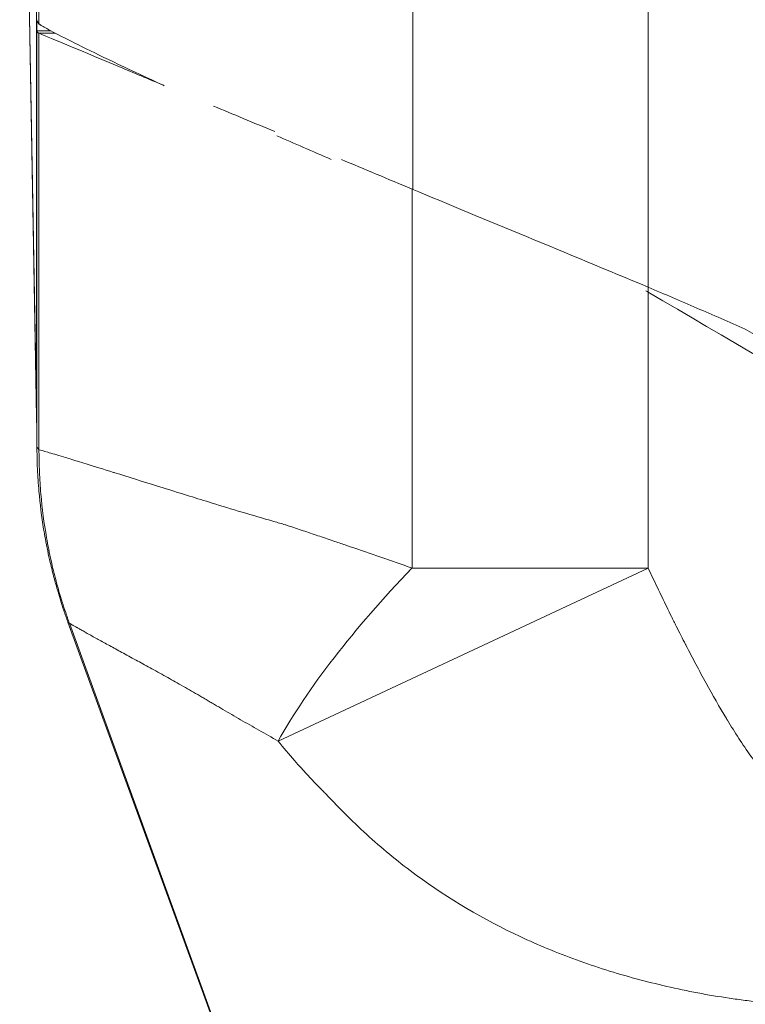
# Model space of a CAD drawing. Units: inches. Extents: x 0.1 to 10.9, y 0.1 to 8.4.
# Drawn here: x 5.1 to 5.1, y 7.1 to 7.2 of the extents above; entities that cross this region are included whole.
import ezdxf

# ---------------------------------------------------------------- set-up
doc = ezdxf.new("R2010")
doc.units = ezdxf.units.IN
doc.header["$MEASUREMENT"] = 0
doc.layers.add('Visible (ANSI)', color=7, linetype='Continuous', lineweight=5)
doc.layers.add('Visible Narrow (ANSI)', color=7, linetype='Continuous', lineweight=5)

msp = doc.modelspace()

# ---------------------------------------------------------------- linework, layer by layer
at = {"layer": 'Visible (ANSI)'}
for p, q in [((5.06806, 7.21289), (5.06623, 7.3176)), ((5.06807, 7.16906), (5.06628, 7.27168)), ((5.06806, 7.21289), (5.06811, 7.21289)), ((5.06808, 7.16864), (5.06807, 7.16906)), ((5.0681, 7.16695), (5.0681, 7.16683)), ((5.08902, 7.09963), (5.07145, 7.14789))]:
    msp.add_line(p, q, dxfattribs=at)
for centre, major_axis, ratio, start_param, end_param in [((5.06818, 7.35778), (0, -0.14628), 0.005879, 6.145549, 6.147957), ((5.12728, 7.241), (0.05912, 0.02824), 0.087444, 3.181482, 3.193214), ((5.13412, 7.1836), (0.04481, -0.02629), 0.00001, 4.707821, 4.713051), ((5.12275, 7.17001), (-0.05468, -0.00095), 0.947684, 6.264769, 6.283185)]:
    msp.add_ellipse(centre, major_axis=major_axis, ratio=ratio, start_param=start_param, end_param=end_param, dxfattribs=at)
for points, knots in [([(5.0681, 7.21184), (5.06809, 7.21195), (5.06809, 7.2121), (5.06808, 7.21243), (5.06807, 7.21262), (5.06806, 7.21284)], [0, 0, 0, 0, 0.0583202, 0.0583202, 0.114278, 0.114278, 0.114278, 0.114278]), ([(5.0683, 7.21258), (5.06824, 7.21264), (5.06818, 7.2127), (5.06815, 7.21278), (5.06813, 7.21281), (5.06812, 7.21285), (5.06811, 7.2129), (5.0681, 7.21294), (5.0681, 7.21298), (5.0681, 7.21303)], [0, 0, 0, 0, 0.0003272504, 0.0003272504, 0.0003272504, 0.000491099, 0.000491099, 0.000491099, 0.0006550165, 0.0006550165, 0.0006550165, 0.0006550165]), ([(5.08186, 7.20589), (5.08163, 7.206), (5.08139, 7.20611), (5.07765, 7.20783), (5.07475, 7.20922), (5.07148, 7.21084), (5.07057, 7.21131), (5.06951, 7.21187), (5.0692, 7.21203), (5.06883, 7.21225), (5.06872, 7.21231), (5.06857, 7.2124), (5.06852, 7.21243), (5.06846, 7.21247), (5.06844, 7.21248), (5.0684, 7.21251), (5.06838, 7.21252), (5.06836, 7.21253)], [-0.4711264, -0.4711264, -0.4711264, -0.4711264, -0.4563143, -0.4563143, -0.2303431, -0.2303431, -0.1161487, -0.1161487, -0.0583825, -0.0583825, -0.0292794, -0.0292794, -0.0146645, -0.0146645, -0.0073399, -0.0073399, -0.000001, -0.000001, -0.000001, -0.000001]), ([(5.0681, 7.21184), (5.0681, 7.21178), (5.06812, 7.21172), (5.06819, 7.21163), (5.06824, 7.2116), (5.0683, 7.21157)], [0, 0, 0, 0, 0.03209568, 0.03209568, 0.0641889, 0.0641889, 0.0641889, 0.0641889]), ([(5.0683, 7.21157), (5.06909, 7.21125), (5.07213, 7.20998), (5.07675, 7.20804), (5.07819, 7.20743), (5.07981, 7.20676), (5.08157, 7.20602)], [-1, -1, -1, -1, -0.75, -0.75, -0.75, -0.6716522, -0.6716522, -0.6716522, -0.6716522]), ([(5.10863, 7.19472), (5.11257, 7.19306), (5.11673, 7.19135), (5.12533, 7.18779), (5.12974, 7.18597), (5.13415, 7.18411)], [-0.3324867, -0.3324867, -0.3324867, -0.3324867, -0.166764, -0.166764, -0.000001, -0.000001, -0.000001, -0.000001]), ([(5.14465, 7.17958), (5.14289, 7.18035), (5.14116, 7.1811), (5.13766, 7.18262), (5.13591, 7.18336), (5.13415, 7.18411)], [0.000001, 0.000001, 0.000001, 0.000001, 0.0669201, 0.0669201, 0.1338783, 0.1338783, 0.1338783, 0.1338783]), ([(5.13416, 7.18357), (5.15098, 7.17371), (5.18414, 7.15425), (5.22548, 7.13001), (5.2581, 7.11091), (5.29058, 7.09145), (5.33113, 7.07128), (5.4031, 7.04655), (5.49995, 7.03345), (5.59699, 7.04659), (5.66864, 7.07121), (5.70936, 7.09141), (5.74177, 7.11087), (5.77452, 7.12999), (5.81584, 7.15426), (5.84901, 7.17373), (5.86584, 7.1836)], [0.0606908, 0.0606908, 0.0606908, 0.0606908, 0.125, 0.1875, 0.21875, 0.25, 0.3125, 0.375, 0.5, 0.625, 0.6875, 0.75, 0.78125, 0.8125, 0.875, 0.939357, 0.939357, 0.939357, 0.939357]), ([(5.14465, 7.17958), (5.15797, 7.17177), (5.18764, 7.15436), (5.22548, 7.13217), (5.2581, 7.11307), (5.29058, 7.09361), (5.33113, 7.07344), (5.4031, 7.04871), (5.49995, 7.03561), (5.59699, 7.04875), (5.66864, 7.07337), (5.70936, 7.09357), (5.74177, 7.11303), (5.77452, 7.13214), (5.81208, 7.15421), (5.84149, 7.17147), (5.85456, 7.17914)], [0.074057, 0.074057, 0.074057, 0.074057, 0.125, 0.1875, 0.21875, 0.25, 0.3125, 0.375, 0.5, 0.625, 0.6875, 0.75, 0.78125, 0.8125, 0.875, 0.9249682, 0.9249682, 0.9249682, 0.9249682]), ([(5.06806, 7.17001), (5.06807, 7.16953), (5.06808, 7.16906), (5.06808, 7.16858), (5.06809, 7.16831), (5.06809, 7.16804), (5.06809, 7.16777)], [-0.00000006, -0.00000006, -0.00000006, -0.00000006, 0.0005118979, 0.0005118979, 0.0005118979, 0.0008086023, 0.0008086023, 0.0008086023, 0.0008086023]), ([(5.06809, 7.16777), (5.06809, 7.16763), (5.06809, 7.1675), (5.06809, 7.16739), (5.06809, 7.16736), (5.06809, 7.16733), (5.06809, 7.1673), (5.06809, 7.16727), (5.06809, 7.16725), (5.0681, 7.16723), (5.0681, 7.16718), (5.0681, 7.16713), (5.0681, 7.16709), (5.0681, 7.16704), (5.0681, 7.167), (5.0681, 7.16696), (5.0681, 7.16696), (5.0681, 7.16695), (5.0681, 7.16695)], [0, 0, 0, 0, 0.389286, 0.389286, 0.389286, 0.5, 0.5, 0.5, 0.583718, 0.583718, 0.583718, 0.777708, 0.777708, 0.777708, 0.972921, 0.972921, 0.972921, 1, 1, 1, 1]), ([(5.06882, 7.15794), (5.0686, 7.1593), (5.06843, 7.16068), (5.06824, 7.16286), (5.06819, 7.16366), (5.06813, 7.16487), (5.06812, 7.16527), (5.06811, 7.16587), (5.0681, 7.16607), (5.0681, 7.16637), (5.0681, 7.16647), (5.0681, 7.16666), (5.0681, 7.16676), (5.0681, 7.16683)], [0.5350957, 0.5350957, 0.5350957, 0.5350957, 0.75, 0.75, 0.875, 0.875, 0.9375, 0.9375, 0.96875, 0.96875, 0.984375, 0.984375, 1, 1, 1, 1]), ([(5.07145, 7.14789), (5.07129, 7.14832), (5.07114, 7.14876), (5.07077, 7.14985), (5.07057, 7.15051), (5.07029, 7.15145), (5.07021, 7.15172), (5.07012, 7.15207), (5.0701, 7.15213), (5.07007, 7.15225), (5.07005, 7.1523), (5.07003, 7.15237), (5.07003, 7.15238), (5.07002, 7.15241), (5.07002, 7.15242), (5.07002, 7.15244), (5.07001, 7.15244), (5.06999, 7.15252), (5.06997, 7.15259), (5.06995, 7.15267), (5.06995, 7.15267), (5.06988, 7.15296), (5.06981, 7.15322), (5.06967, 7.15378), (5.0696, 7.15406), (5.06934, 7.15519), (5.06916, 7.15605), (5.06894, 7.15726), (5.06888, 7.1576), (5.06882, 7.15794)], [0, 0, 0, 0, 0.0160946, 0.0160946, 0.0402391, 0.0402391, 0.0501785, 0.0501785, 0.0526316, 0.0526316, 0.0544692, 0.0544692, 0.0549816, 0.0549816, 0.0553545, 0.0553545, 0.0556273, 0.0556273, 0.0581933, 0.0581933, 0.0582334, 0.0582334, 0.0687044, 0.0687044, 0.0789661, 0.0789661, 0.1097871, 0.1097871, 0.1219845, 0.1219845, 0.1219845, 0.1219845])]:
    msp.add_open_spline(points, degree=3, knots=knots, dxfattribs=at)
for points in [[(5.08717, 7.20369), (5.08926, 7.20282), (5.09148, 7.2019), (5.0938, 7.20093)], [(5.0999, 7.19792), (5.09787, 7.1988), (5.0959, 7.19965), (5.09403, 7.20047)], [(5.10102, 7.19791), (5.10348, 7.19687), (5.10602, 7.19581), (5.10863, 7.19472)], [(5.07145, 7.14789), (5.07145, 7.14789), (5.07145, 7.14789), (5.07145, 7.14789)]]:
    msp.add_open_spline(points, degree=3, dxfattribs=at)
at = {"layer": 'Visible Narrow (ANSI)'}
for p, q in [((5.06627, 7.27263), (5.06806, 7.17001)), ((5.0683, 7.26367), (5.0683, 7.21258)), ((5.10873, 7.19467), (5.10873, 7.22516)), ((5.13416, 7.22516), (5.13416, 7.18357)), ((5.06806, 7.21284), (5.06806, 7.17001)), ((5.06957, 7.21184), (5.0681, 7.21184)), ((5.0681, 7.21184), (5.0681, 7.16695)), ((5.07007, 7.21157), (5.0683, 7.21157)), ((5.0683, 7.21157), (5.0683, 7.16658)), ((5.10863, 7.15375), (5.10863, 7.19472)), ((5.13415, 7.18411), (5.13415, 7.15375)), ((5.13415, 7.15375), (5.09417, 7.13505)), ((5.10863, 7.15375), (5.13415, 7.15375)), ((5.07161, 7.14779), (5.08929, 7.0991))]:
    msp.add_line(p, q, dxfattribs=at)
msp.add_ellipse((5.13415, 7.15375), major_axis=(0.04239, 0.03456), ratio=0.316361, start_param=1.940931, end_param=2.469913, dxfattribs=at)
for points, knots in [([(5.86282, 7.28319), (5.85771, 7.28019), (5.8526, 7.2772), (5.8475, 7.2742), (5.8405, 7.27009), (5.8335, 7.26598), (5.8265, 7.26187), (5.82445, 7.26067), (5.82239, 7.25946), (5.82034, 7.25826), (5.81539, 7.25536), (5.81044, 7.25245), (5.8055, 7.24955), (5.7985, 7.24544), (5.79149, 7.24133), (5.78449, 7.23723), (5.78227, 7.23594), (5.78006, 7.23464), (5.77785, 7.23335), (5.77656, 7.23259), (5.77526, 7.23183), (5.77397, 7.23108), (5.77172, 7.22976), (5.76947, 7.22844), (5.76722, 7.22712), (5.76597, 7.22639), (5.76472, 7.22566), (5.76347, 7.22492), (5.76172, 7.2239), (5.75998, 7.22288), (5.75823, 7.22185), (5.75769, 7.22152), (5.75715, 7.2212), (5.7566, 7.22088), (5.75541, 7.22017), (5.75422, 7.21947), (5.75304, 7.21876), (5.7507, 7.21737), (5.74835, 7.21597), (5.74601, 7.21458), (5.74487, 7.21391), (5.74374, 7.21324), (5.7426, 7.21256), (5.74085, 7.21152), (5.73911, 7.21049), (5.73735, 7.20946), (5.7367, 7.20908), (5.73605, 7.2087), (5.7354, 7.20832), (5.73427, 7.20767), (5.73314, 7.20702), (5.73201, 7.20637), (5.72958, 7.20498), (5.72715, 7.20361), (5.7247, 7.20226), (5.72349, 7.2016), (5.72228, 7.20094), (5.72107, 7.20029), (5.7192, 7.19929), (5.71733, 7.1983), (5.71546, 7.19733), (5.71493, 7.19706), (5.7144, 7.19678), (5.71386, 7.19651), (5.71252, 7.19582), (5.71116, 7.19513), (5.70981, 7.19445), (5.70603, 7.19254), (5.70223, 7.19069), (5.6984, 7.18889), (5.69622, 7.18786), (5.69402, 7.18684), (5.69182, 7.18585), (5.69016, 7.1851), (5.6885, 7.18436), (5.68684, 7.18363), (5.68296, 7.18193), (5.67906, 7.18028), (5.67513, 7.17869), (5.66728, 7.1755), (5.65934, 7.17252), (5.65131, 7.16975), (5.6496, 7.16917), (5.64789, 7.16859), (5.64617, 7.16802), (5.63982, 7.16592), (5.63341, 7.16395), (5.62694, 7.16211), (5.62548, 7.1617), (5.62402, 7.16129), (5.62256, 7.16089), (5.6199, 7.16016), (5.61723, 7.15946), (5.61454, 7.15878), (5.61038, 7.15772), (5.6062, 7.15672), (5.602, 7.15578), (5.60081, 7.15551), (5.59962, 7.15525), (5.59842, 7.15499), (5.59123, 7.15343), (5.58402, 7.15205), (5.57679, 7.15084), (5.56837, 7.14943), (5.55992, 7.14825), (5.55145, 7.1473), (5.5508, 7.14723), (5.55016, 7.14716), (5.54951, 7.14709), (5.54168, 7.14624), (5.53382, 7.1456), (5.52595, 7.14515), (5.52168, 7.14491), (5.51741, 7.14473), (5.51313, 7.14461), (5.50885, 7.14449), (5.50455, 7.14442), (5.50026, 7.14442), (5.50017, 7.14442), (5.50008, 7.14442), (5.49999, 7.14442), (5.49579, 7.14442), (5.49159, 7.14448), (5.4874, 7.14459), (5.48312, 7.14471), (5.47886, 7.14489), (5.4746, 7.14512), (5.46656, 7.14557), (5.45856, 7.14622), (5.45059, 7.14707), (5.45012, 7.14712), (5.44966, 7.14717), (5.4492, 7.14723), (5.44077, 7.14816), (5.43237, 7.14932), (5.42402, 7.1507), (5.41666, 7.15192), (5.40932, 7.15331), (5.40202, 7.15489), (5.40103, 7.1551), (5.40003, 7.15532), (5.39904, 7.15554), (5.39074, 7.15738), (5.38247, 7.15946), (5.37425, 7.16177), (5.37013, 7.16292), (5.36603, 7.16414), (5.36193, 7.16541), (5.35938, 7.16621), (5.35683, 7.16702), (5.3543, 7.16786), (5.35275, 7.16837), (5.3512, 7.16889), (5.34966, 7.16942), (5.3415, 7.1722), (5.33346, 7.1752), (5.32553, 7.17841), (5.31969, 7.18077), (5.31391, 7.18324), (5.30819, 7.18583), (5.30614, 7.18676), (5.30409, 7.1877), (5.30205, 7.18866), (5.2982, 7.19047), (5.29437, 7.19233), (5.29058, 7.19424), (5.28906, 7.195), (5.28755, 7.19577), (5.28605, 7.19654), (5.28567, 7.19674), (5.28528, 7.19694), (5.2849, 7.19713), (5.28302, 7.19811), (5.28114, 7.1991), (5.27927, 7.2001), (5.2779, 7.20083), (5.27655, 7.20156), (5.27519, 7.20231), (5.27288, 7.20358), (5.27058, 7.20488), (5.26828, 7.20619), (5.26702, 7.20691), (5.26575, 7.20764), (5.26449, 7.20837), (5.26397, 7.20867), (5.26344, 7.20898), (5.26292, 7.20928), (5.26116, 7.21031), (5.25942, 7.21135), (5.25766, 7.21239), (5.25641, 7.21314), (5.25515, 7.21388), (5.25389, 7.21463), (5.25166, 7.21595), (5.24943, 7.21728), (5.2472, 7.2186), (5.2459, 7.21937), (5.24461, 7.22015), (5.24331, 7.22092), (5.24287, 7.22118), (5.24243, 7.22144), (5.242, 7.2217), (5.24025, 7.22273), (5.2385, 7.22376), (5.23675, 7.22478), (5.2354, 7.22557), (5.23405, 7.22637), (5.2327, 7.22716), (5.23054, 7.22842), (5.22838, 7.22968), (5.22622, 7.23095), (5.22484, 7.23176), (5.22346, 7.23257), (5.22207, 7.23337), (5.21995, 7.23462), (5.21781, 7.23587), (5.21568, 7.23712), (5.20866, 7.24123), (5.20164, 7.24534), (5.19462, 7.24946), (5.18962, 7.2524), (5.18461, 7.25534), (5.17961, 7.25827), (5.1776, 7.25945), (5.17558, 7.26064), (5.17357, 7.26182), (5.16656, 7.26593), (5.15954, 7.27005), (5.15253, 7.27417), (5.1474, 7.27718), (5.14228, 7.28019), (5.13715, 7.28319)], [0, 0, 0, 0, 0.022543, 0.022543, 0.022543, 0.053435, 0.053435, 0.053435, 0.0625, 0.0625, 0.0625, 0.084335, 0.084335, 0.084335, 0.115242, 0.115242, 0.115242, 0.125, 0.125, 0.125, 0.1307, 0.1307, 0.1307, 0.140625, 0.140625, 0.140625, 0.146143, 0.146143, 0.146143, 0.153846, 0.153846, 0.153846, 0.15625, 0.15625, 0.15625, 0.161516, 0.161516, 0.161516, 0.171875, 0.171875, 0.171875, 0.176897, 0.176897, 0.176897, 0.184631, 0.184631, 0.184631, 0.1875, 0.1875, 0.1875, 0.192464, 0.192464, 0.192464, 0.203125, 0.203125, 0.203125, 0.20839, 0.20839, 0.20839, 0.216468, 0.216468, 0.216468, 0.21875, 0.21875, 0.21875, 0.224554, 0.224554, 0.224554, 0.240744, 0.240744, 0.240744, 0.25, 0.25, 0.25, 0.256961, 0.256961, 0.256961, 0.273184, 0.273184, 0.273184, 0.305615, 0.305615, 0.305615, 0.3125, 0.3125, 0.3125, 0.338009, 0.338009, 0.338009, 0.34375, 0.34375, 0.34375, 0.354199, 0.354199, 0.354199, 0.370392, 0.370392, 0.370392, 0.375, 0.375, 0.375, 0.402732, 0.402732, 0.402732, 0.435038, 0.435038, 0.435038, 0.4375, 0.4375, 0.4375, 0.467349, 0.467349, 0.467349, 0.483509, 0.483509, 0.483509, 0.499664, 0.499664, 0.499664, 0.5, 0.5, 0.5, 0.515819, 0.515819, 0.515819, 0.531976, 0.531976, 0.531976, 0.5625, 0.5625, 0.5625, 0.564277, 0.564277, 0.564277, 0.596563, 0.596563, 0.596563, 0.625, 0.625, 0.625, 0.628874, 0.628874, 0.628874, 0.661238, 0.661238, 0.661238, 0.677437, 0.677437, 0.677437, 0.6875, 0.6875, 0.6875, 0.693646, 0.693646, 0.693646, 0.726107, 0.726107, 0.726107, 0.75, 0.75, 0.75, 0.75858, 0.75858, 0.75858, 0.774789, 0.774789, 0.774789, 0.78125, 0.78125, 0.78125, 0.782886, 0.782886, 0.782886, 0.790976, 0.790976, 0.790976, 0.796875, 0.796875, 0.796875, 0.806943, 0.806943, 0.806943, 0.8125, 0.8125, 0.8125, 0.814802, 0.814802, 0.814802, 0.82256, 0.82256, 0.82256, 0.828125, 0.828125, 0.828125, 0.837989, 0.837989, 0.837989, 0.84375, 0.84375, 0.84375, 0.845682, 0.845682, 0.845682, 0.853408, 0.853408, 0.853408, 0.859375, 0.859375, 0.859375, 0.868896, 0.868896, 0.868896, 0.875, 0.875, 0.875, 0.884399, 0.884399, 0.884399, 0.915394, 0.915394, 0.915394, 0.9375, 0.9375, 0.9375, 0.946381, 0.946381, 0.946381, 0.977361, 0.977361, 0.977361, 1, 1, 1, 1]), ([(5.86584, 7.22518), (5.85874, 7.22101), (5.85164, 7.21684), (5.84454, 7.21267), (5.83744, 7.20851), (5.83034, 7.20434), (5.82324, 7.20017), (5.81614, 7.196), (5.80904, 7.19184), (5.80193, 7.18767), (5.79838, 7.18559), (5.79483, 7.18351), (5.79128, 7.18142), (5.78773, 7.17934), (5.78418, 7.17726), (5.78063, 7.17518), (5.77707, 7.1731), (5.77352, 7.17102), (5.76997, 7.16894), (5.76819, 7.1679), (5.76642, 7.16686), (5.76464, 7.16581), (5.76287, 7.16477), (5.76109, 7.16373), (5.75932, 7.16268), (5.75578, 7.16059), (5.75223, 7.15849), (5.74869, 7.15639), (5.74692, 7.15534), (5.74515, 7.15429), (5.74337, 7.15325), (5.7416, 7.1522), (5.73983, 7.15116), (5.73805, 7.15012), (5.73449, 7.14805), (5.73092, 7.14599), (5.72734, 7.14398), (5.72554, 7.14298), (5.72374, 7.14198), (5.72194, 7.141), (5.72014, 7.14001), (5.71833, 7.13904), (5.71651, 7.13808), (5.71288, 7.13615), (5.70923, 7.13426), (5.70555, 7.13243), (5.70187, 7.13059), (5.69817, 7.1288), (5.69445, 7.12706), (5.687, 7.12357), (5.67945, 7.12028), (5.67179, 7.11718), (5.66414, 7.11409), (5.65639, 7.11119), (5.64853, 7.1085), (5.6446, 7.10715), (5.64065, 7.10586), (5.63666, 7.10461), (5.63268, 7.10337), (5.62868, 7.10218), (5.62464, 7.10104), (5.62061, 7.0999), (5.61656, 7.09881), (5.6125, 7.09778), (5.60845, 7.09676), (5.6044, 7.09579), (5.60033, 7.09488), (5.59221, 7.09306), (5.58405, 7.09147), (5.57588, 7.09009), (5.5677, 7.08872), (5.55951, 7.08757), (5.55129, 7.08664), (5.54307, 7.08571), (5.53482, 7.085), (5.52656, 7.08452), (5.51829, 7.08403), (5.51, 7.08377), (5.50169, 7.08374), (5.49338, 7.08371), (5.48504, 7.08391), (5.47668, 7.08434), (5.4725, 7.08455), (5.4683, 7.08483), (5.46413, 7.08516), (5.45995, 7.08549), (5.4558, 7.08587), (5.45165, 7.08632), (5.44335, 7.0872), (5.43511, 7.08831), (5.42692, 7.08963), (5.41873, 7.09095), (5.41059, 7.09249), (5.40251, 7.09425), (5.39442, 7.09601), (5.38638, 7.09798), (5.3784, 7.10018), (5.37042, 7.10238), (5.36249, 7.10479), (5.35462, 7.10742), (5.34674, 7.11006), (5.33891, 7.11291), (5.33114, 7.11599), (5.32337, 7.11908), (5.31564, 7.12239), (5.30804, 7.12589), (5.30424, 7.12764), (5.30046, 7.12944), (5.29671, 7.13129), (5.29297, 7.13314), (5.28925, 7.13503), (5.28556, 7.13697), (5.28371, 7.13794), (5.28186, 7.13892), (5.28003, 7.13991), (5.27819, 7.14091), (5.27636, 7.14191), (5.27454, 7.14292), (5.2709, 7.14494), (5.26728, 7.14701), (5.26367, 7.14911), (5.26186, 7.15015), (5.26006, 7.15121), (5.25826, 7.15227), (5.25736, 7.1528), (5.25647, 7.15333), (5.25557, 7.15386), (5.25467, 7.15439), (5.25377, 7.15492), (5.25287, 7.15545), (5.25108, 7.15651), (5.24928, 7.15758), (5.24749, 7.15864), (5.2457, 7.1597), (5.2439, 7.16076), (5.24211, 7.16182), (5.23852, 7.16394), (5.23492, 7.16606), (5.23132, 7.16817), (5.22772, 7.17028), (5.22412, 7.17239), (5.22052, 7.17449), (5.21692, 7.1766), (5.21332, 7.17871), (5.20972, 7.18082), (5.20612, 7.18293), (5.20252, 7.18504), (5.19892, 7.18715), (5.19173, 7.19137), (5.18453, 7.1956), (5.17734, 7.19982), (5.17014, 7.20404), (5.16295, 7.20826), (5.15575, 7.21249), (5.14856, 7.21671), (5.14136, 7.22093), (5.13416, 7.22516)], [0, 0, 0, 0, 0.03125, 0.03125, 0.03125, 0.062501, 0.062501, 0.062501, 0.093751, 0.093751, 0.093751, 0.109377, 0.109377, 0.109377, 0.125, 0.125, 0.125, 0.140627, 0.140627, 0.140627, 0.14844, 0.14844, 0.14844, 0.15625, 0.15625, 0.15625, 0.171878, 0.171878, 0.171878, 0.17969, 0.17969, 0.17969, 0.1875, 0.1875, 0.1875, 0.203128, 0.203128, 0.203128, 0.210941, 0.210941, 0.210941, 0.21875, 0.21875, 0.21875, 0.234379, 0.234379, 0.234379, 0.25, 0.25, 0.25, 0.281255, 0.281255, 0.281255, 0.3125, 0.3125, 0.3125, 0.328133, 0.328133, 0.328133, 0.34375, 0.34375, 0.34375, 0.359378, 0.359378, 0.359378, 0.375, 0.375, 0.375, 0.406255, 0.406255, 0.406255, 0.4375, 0.4375, 0.4375, 0.468758, 0.468758, 0.468758, 0.5, 0.5, 0.5, 0.53125, 0.53125, 0.53125, 0.546885, 0.546885, 0.546885, 0.5625, 0.5625, 0.5625, 0.593759, 0.593759, 0.593759, 0.625, 0.625, 0.625, 0.656261, 0.656261, 0.656261, 0.6875, 0.6875, 0.6875, 0.71875, 0.71875, 0.71875, 0.75, 0.75, 0.75, 0.765638, 0.765638, 0.765638, 0.78125, 0.78125, 0.78125, 0.789074, 0.789074, 0.789074, 0.796886, 0.796886, 0.796886, 0.8125, 0.8125, 0.8125, 0.820322, 0.820322, 0.820322, 0.824228, 0.824228, 0.824228, 0.828134, 0.828134, 0.828134, 0.835946, 0.835946, 0.835946, 0.84375, 0.84375, 0.84375, 0.859382, 0.859382, 0.859382, 0.875, 0.875, 0.875, 0.890631, 0.890631, 0.890631, 0.906255, 0.906255, 0.906255, 0.937503, 0.937503, 0.937503, 0.968752, 0.968752, 0.968752, 1, 1, 1, 1]), ([(5.0681, 7.16683), (5.0681, 7.16682), (5.06811, 7.1668), (5.06812, 7.16678), (5.06814, 7.16676), (5.06815, 7.16674), (5.06818, 7.16671), (5.0682, 7.16669), (5.06822, 7.16666), (5.06825, 7.16663), (5.06827, 7.16661), (5.06829, 7.1666), (5.0683, 7.16658), (5.0683, 7.16658), (5.0683, 7.16658), (5.0683, 7.16658)], [0.0000132561, 0.0000132561, 0.0000132561, 0.0000132561, 0.0002205974, 0.0002205974, 0.0002205974, 0.0003882348, 0.0003882348, 0.0003882348, 0.000554565, 0.000554565, 0.000554565, 0.0006417617, 0.0006417617, 0.0006417617, 0.0006418217, 0.0006418217, 0.0006418217, 0.0006418217]), ([(5.0683, 7.16658), (5.0683, 7.16658), (5.0683, 7.16658), (5.0683, 7.16658), (5.06831, 7.16657), (5.06831, 7.16656), (5.06831, 7.16656), (5.06831, 7.16655), (5.06831, 7.16654), (5.06831, 7.16653)], [0, 0, 0, 0, 0.117814, 0.117814, 0.117814, 0.501695, 0.501695, 0.501695, 1, 1, 1, 1]), ([(5.06831, 7.16653), (5.0685, 7.16651), (5.06881, 7.1664), (5.06926, 7.16627), (5.0697, 7.16614), (5.07027, 7.16597), (5.07096, 7.16576), (5.07142, 7.16562), (5.07193, 7.16547), (5.07249, 7.16529), (5.07278, 7.1652), (5.07308, 7.16511), (5.0734, 7.16501), (5.07428, 7.16474), (5.07527, 7.16443), (5.07636, 7.16409), (5.0764, 7.16408), (5.07645, 7.16406), (5.0765, 7.16405), (5.07792, 7.16361), (5.0795, 7.16311), (5.08124, 7.16257), (5.0823, 7.16224), (5.08342, 7.16189), (5.0846, 7.16153), (5.08539, 7.16128), (5.08621, 7.16103), (5.08704, 7.16077), (5.08808, 7.16045), (5.08915, 7.16013), (5.09027, 7.15979), (5.09137, 7.15946), (5.09251, 7.15913), (5.09369, 7.15879), (5.09411, 7.15867), (5.09453, 7.15855), (5.09495, 7.15843)], [0, 0, 0, 0, 0.125, 0.125, 0.125, 0.25, 0.25, 0.25, 0.3322407, 0.3322407, 0.3322407, 0.375, 0.375, 0.375, 0.4947198, 0.4947198, 0.4947198, 0.5, 0.5, 0.5, 0.6552705, 0.6552705, 0.6552705, 0.75, 0.75, 0.75, 0.8139814, 0.8139814, 0.8139814, 0.8933144, 0.8933144, 0.8933144, 0.972209, 0.972209, 0.972209, 0.9999995, 0.9999995, 0.9999995, 0.9999995]), ([(5.0716, 7.14781), (5.07157, 7.14788), (5.07153, 7.14799), (5.0715, 7.14808), (5.07146, 7.14818), (5.07143, 7.14827), (5.0714, 7.14836), (5.07133, 7.14855), (5.07126, 7.14874), (5.0712, 7.14893), (5.07107, 7.14931), (5.07095, 7.14969), (5.07083, 7.15007), (5.07078, 7.15023), (5.07073, 7.15039), (5.07068, 7.15055), (5.07049, 7.15115), (5.07032, 7.15176), (5.07016, 7.15236), (5.06997, 7.15308), (5.06979, 7.15381), (5.06963, 7.15454), (5.06945, 7.15536), (5.06928, 7.15619), (5.06914, 7.15703), (5.06886, 7.1586), (5.06866, 7.16018), (5.06852, 7.16177), (5.06845, 7.16257), (5.0684, 7.16336), (5.06837, 7.16416), (5.06835, 7.16455), (5.06834, 7.16494), (5.06833, 7.16533), (5.06833, 7.16554), (5.06832, 7.16575), (5.06832, 7.16595), (5.06832, 7.16605), (5.06832, 7.16615), (5.06831, 7.16625), (5.06831, 7.16635), (5.06831, 7.16646), (5.06831, 7.16653)], [0, 0, 0, 0, 0.015625, 0.015625, 0.015625, 0.03125, 0.03125, 0.03125, 0.0625, 0.0625, 0.0625, 0.125, 0.125, 0.125, 0.151512, 0.151512, 0.151512, 0.25, 0.25, 0.25, 0.367022, 0.367022, 0.367022, 0.5, 0.5, 0.5, 0.75, 0.75, 0.75, 0.875, 0.875, 0.875, 0.935969, 0.935969, 0.935969, 0.96875, 0.96875, 0.96875, 0.984375, 0.984375, 0.984375, 1, 1, 1, 1]), ([(5.09495, 7.15843), (5.09499, 7.15841), (5.09503, 7.1584), (5.09506, 7.15839), (5.0952, 7.15835), (5.09533, 7.1583), (5.09546, 7.15826), (5.09572, 7.15817), (5.09599, 7.15808), (5.09625, 7.15799), (5.09652, 7.1579), (5.09679, 7.15781), (5.09705, 7.15772), (5.09758, 7.15754), (5.09812, 7.15736), (5.09866, 7.15718), (5.0992, 7.15699), (5.09975, 7.15681), (5.10029, 7.15662), (5.10071, 7.15648), (5.10114, 7.15634), (5.10156, 7.15619), (5.10169, 7.15615), (5.10181, 7.15611), (5.10194, 7.15606), (5.10303, 7.15569), (5.10414, 7.15531), (5.10526, 7.15492), (5.10637, 7.15454), (5.10749, 7.15415), (5.10863, 7.15375)], [0.0000545, 0.0000545, 0.0000545, 0.0000545, 0.008243, 0.008243, 0.008243, 0.0390297, 0.0390297, 0.0390297, 0.1005774, 0.1005774, 0.1005774, 0.1620555, 0.1620555, 0.1620555, 0.2846357, 0.2846357, 0.2846357, 0.4064447, 0.4064447, 0.4064447, 0.5, 0.5, 0.5, 0.5271862, 0.5271862, 0.5271862, 0.7655926, 0.7655926, 0.7655926, 1, 1, 1, 1]), ([(5.13415, 7.15375), (5.13448, 7.15305), (5.13481, 7.15235), (5.13515, 7.15165), (5.13548, 7.15095), (5.13582, 7.15025), (5.13616, 7.14956), (5.13633, 7.14921), (5.1365, 7.14886), (5.13667, 7.14851), (5.13675, 7.14834), (5.13684, 7.14817), (5.13693, 7.14799), (5.13701, 7.14782), (5.1371, 7.14765), (5.13719, 7.14747), (5.13736, 7.14713), (5.13753, 7.14678), (5.13771, 7.14644), (5.13787, 7.14612), (5.13803, 7.14581), (5.13819, 7.1455), (5.1382, 7.14547), (5.13822, 7.14544), (5.13824, 7.1454), (5.13859, 7.14472), (5.13895, 7.14403), (5.13931, 7.14335), (5.13967, 7.14267), (5.14004, 7.14199), (5.14041, 7.14131), (5.14112, 7.14002), (5.14185, 7.13874), (5.14261, 7.13748), (5.14265, 7.13742), (5.14269, 7.13736), (5.14272, 7.1373), (5.14312, 7.13664), (5.14353, 7.13599), (5.14395, 7.13534), (5.14437, 7.13469), (5.1448, 7.13405), (5.14525, 7.13342), (5.14569, 7.13278), (5.14615, 7.13216), (5.14663, 7.13155), (5.14687, 7.13124), (5.14712, 7.13094), (5.14737, 7.13064), (5.14755, 7.13042), (5.14773, 7.13021), (5.14792, 7.12999), (5.14799, 7.12991), (5.14806, 7.12983), (5.14814, 7.12975), (5.1484, 7.12946), (5.14867, 7.12917), (5.14895, 7.12889), (5.14923, 7.12861), (5.14952, 7.12833), (5.14981, 7.12806), (5.1501, 7.1278), (5.1504, 7.12754), (5.15071, 7.1273), (5.15086, 7.12718), (5.15101, 7.12706), (5.15117, 7.12695), (5.15123, 7.12691), (5.15129, 7.12686), (5.15135, 7.12682), (5.15145, 7.12675), (5.15154, 7.12668), (5.15164, 7.12662), (5.1518, 7.12651), (5.15196, 7.12641), (5.15212, 7.12631), (5.15228, 7.12621), (5.15244, 7.12612), (5.15261, 7.12603), (5.15269, 7.12598), (5.15278, 7.12594), (5.15286, 7.1259), (5.15294, 7.12585), (5.15303, 7.12581), (5.15311, 7.12577), (5.15319, 7.12573), (5.15327, 7.1257), (5.15335, 7.12566), (5.1534, 7.12564), (5.15345, 7.12562), (5.1535, 7.1256), (5.15354, 7.12558), (5.15358, 7.12556), (5.15363, 7.12555), (5.15366, 7.12553), (5.15369, 7.12552), (5.15373, 7.12551), (5.15376, 7.12549), (5.15379, 7.12548), (5.15382, 7.12547), (5.15389, 7.12544), (5.15396, 7.12542), (5.15402, 7.12539), (5.15407, 7.12537), (5.15411, 7.12536), (5.15415, 7.12534), (5.15424, 7.1253), (5.15433, 7.12527), (5.15442, 7.12523), (5.1545, 7.1252), (5.15459, 7.12517), (5.15468, 7.12513), (5.15485, 7.12506), (5.15503, 7.12499), (5.1552, 7.12492), (5.15531, 7.12488), (5.15542, 7.12484), (5.15553, 7.1248)], [0, 0, 0, 0, 0.063227, 0.063227, 0.063227, 0.126454, 0.126454, 0.126454, 0.158067, 0.158067, 0.158067, 0.173874, 0.173874, 0.173874, 0.189681, 0.189681, 0.189681, 0.221294, 0.221294, 0.221294, 0.25, 0.25, 0.25, 0.252907, 0.252907, 0.252907, 0.316134, 0.316134, 0.316134, 0.379361, 0.379361, 0.379361, 0.5, 0.5, 0.5, 0.505815, 0.505815, 0.505815, 0.569043, 0.569043, 0.569043, 0.632272, 0.632272, 0.632272, 0.695499, 0.695499, 0.695499, 0.727112, 0.727112, 0.727112, 0.75, 0.75, 0.75, 0.758726, 0.758726, 0.758726, 0.790355, 0.790355, 0.790355, 0.821912, 0.821912, 0.821912, 0.853289, 0.853289, 0.853289, 0.868876, 0.868876, 0.868876, 0.875, 0.875, 0.875, 0.884381, 0.884381, 0.884381, 0.899804, 0.899804, 0.899804, 0.915138, 0.915138, 0.915138, 0.92277, 0.92277, 0.92277, 0.930376, 0.930376, 0.930376, 0.9375, 0.9375, 0.9375, 0.941739, 0.941739, 0.941739, 0.945518, 0.945518, 0.945518, 0.948349, 0.948349, 0.948349, 0.951179, 0.951179, 0.951179, 0.956833, 0.956833, 0.956833, 0.9606, 0.9606, 0.9606, 0.968128, 0.968128, 0.968128, 0.975651, 0.975651, 0.975651, 0.990694, 0.990694, 0.990694, 1, 1, 1, 1]), ([(5.0716, 7.14781), (5.0716, 7.14781), (5.07159, 7.14781), (5.07159, 7.14781), (5.07159, 7.14781), (5.07158, 7.14781), (5.07158, 7.14781), (5.07157, 7.14782), (5.07156, 7.14782), (5.07155, 7.14782), (5.07154, 7.14782), (5.07154, 7.14782), (5.07153, 7.14782), (5.07152, 7.14783), (5.07152, 7.14783), (5.07151, 7.14783), (5.0715, 7.14784), (5.07149, 7.14784), (5.07148, 7.14785), (5.07148, 7.14785), (5.07147, 7.14786), (5.07147, 7.14786), (5.07147, 7.14786), (5.07147, 7.14786), (5.07146, 7.14787), (5.07146, 7.14787), (5.07146, 7.14787), (5.07146, 7.14787), (5.07146, 7.14787), (5.07146, 7.14788), (5.07146, 7.14788), (5.07146, 7.14788), (5.07146, 7.14788), (5.07146, 7.14788), (5.07145, 7.14788), (5.07145, 7.14788), (5.07145, 7.14789), (5.07145, 7.14789), (5.07145, 7.14789), (5.07145, 7.14789)], [0.0000019859, 0.0000019859, 0.0000019859, 0.0000019859, 0.0000160838, 0.0000160838, 0.0000160838, 0.0000398118, 0.0000398118, 0.0000398118, 0.0000903853, 0.0000903853, 0.0000903853, 0.0001445951, 0.0001445951, 0.0001445951, 0.0001915149, 0.0001915149, 0.0001915149, 0.0002911562, 0.0002911562, 0.0002911562, 0.0003409346, 0.0003409346, 0.0003409346, 0.0003658042, 0.0003658042, 0.0003658042, 0.0003906497, 0.0003906497, 0.0003906497, 0.0004030643, 0.0004030643, 0.0004030643, 0.0004154742, 0.0004154742, 0.0004154742, 0.0004402814, 0.0004402814, 0.0004402814, 0.0004480713, 0.0004480713, 0.0004480713, 0.0004480713]), ([(5.07161, 7.14779), (5.07161, 7.14779), (5.07161, 7.14779), (5.0716, 7.1478), (5.0716, 7.1478), (5.0716, 7.14781), (5.0716, 7.14781)], [0, 0, 0, 0, 0.492683, 0.492683, 0.492683, 1, 1, 1, 1]), ([(5.09417, 7.13505), (5.09347, 7.13544), (5.09277, 7.13583), (5.09209, 7.13621), (5.09142, 7.1366), (5.09076, 7.13698), (5.09011, 7.13735), (5.08979, 7.13754), (5.08947, 7.13773), (5.08915, 7.13791), (5.08883, 7.1381), (5.08852, 7.13828), (5.0882, 7.13846), (5.08789, 7.13864), (5.08758, 7.13883), (5.08728, 7.13901), (5.08712, 7.1391), (5.08697, 7.13918), (5.08682, 7.13927), (5.08667, 7.13936), (5.08652, 7.13945), (5.08637, 7.13954), (5.08629, 7.13958), (5.08622, 7.13963), (5.08614, 7.13967), (5.0861, 7.1397), (5.08607, 7.13972), (5.08603, 7.13974), (5.08599, 7.13976), (5.08595, 7.13978), (5.08592, 7.13981), (5.08584, 7.13985), (5.08577, 7.13989), (5.08569, 7.13994), (5.08562, 7.13998), (5.08554, 7.14002), (5.08547, 7.14007), (5.08517, 7.14024), (5.08487, 7.14041), (5.08458, 7.14058), (5.08399, 7.14092), (5.0834, 7.14125), (5.08284, 7.14157), (5.08256, 7.14172), (5.08229, 7.14188), (5.08203, 7.14202), (5.08173, 7.14219), (5.08144, 7.14235), (5.08115, 7.14251), (5.08059, 7.14282), (5.08005, 7.14312), (5.07953, 7.1434), (5.07928, 7.14354), (5.07904, 7.14367), (5.07881, 7.1438), (5.07853, 7.14395), (5.07827, 7.14409), (5.07801, 7.14424), (5.07751, 7.14451), (5.07704, 7.14476), (5.0766, 7.145), (5.07615, 7.14525), (5.07572, 7.14549), (5.07532, 7.1457), (5.07491, 7.14593), (5.07453, 7.14614), (5.07418, 7.14633), (5.07412, 7.14637), (5.07406, 7.1464), (5.074, 7.14643), (5.07389, 7.1465), (5.07377, 7.14656), (5.07366, 7.14662), (5.0735, 7.14671), (5.07334, 7.1468), (5.07319, 7.14688), (5.07304, 7.14697), (5.0729, 7.14705), (5.07277, 7.14712), (5.07267, 7.14718), (5.07257, 7.14723), (5.07248, 7.14729), (5.07245, 7.1473), (5.07243, 7.14732), (5.0724, 7.14733), (5.07228, 7.1474), (5.07218, 7.14746), (5.07208, 7.14751), (5.07204, 7.14754), (5.072, 7.14756), (5.07196, 7.14758), (5.07196, 7.14759), (5.07195, 7.14759), (5.07195, 7.14759), (5.0719, 7.14762), (5.07186, 7.14764), (5.07182, 7.14766), (5.0718, 7.14767), (5.07179, 7.14768), (5.07177, 7.14769), (5.07175, 7.1477), (5.07173, 7.14772), (5.07172, 7.14772), (5.0717, 7.14773), (5.07169, 7.14774), (5.07168, 7.14774), (5.07168, 7.14775), (5.07167, 7.14775), (5.07167, 7.14775), (5.07166, 7.14776), (5.07165, 7.14776), (5.07164, 7.14777), (5.07164, 7.14777), (5.07164, 7.14777), (5.07163, 7.14777), (5.07163, 7.14777), (5.07163, 7.14778), (5.07162, 7.14778), (5.07162, 7.14778), (5.07161, 7.14778), (5.07161, 7.14779)], [0, 0, 0, 0, 0.0573374, 0.0573374, 0.0573374, 0.1141965, 0.1141965, 0.1141965, 0.1425816, 0.1425816, 0.1425816, 0.1710072, 0.1710072, 0.1710072, 0.1995268, 0.1995268, 0.1995268, 0.213839, 0.213839, 0.213839, 0.2281956, 0.2281956, 0.2281956, 0.2353929, 0.2353929, 0.2353929, 0.2389966, 0.2389966, 0.2389966, 0.242604, 0.242604, 0.242604, 0.24983, 0.24983, 0.24983, 0.2570757, 0.2570757, 0.2570757, 0.2863066, 0.2863066, 0.2863066, 0.345993, 0.345993, 0.345993, 0.375, 0.375, 0.375, 0.4073601, 0.4073601, 0.4073601, 0.4703113, 0.4703113, 0.4703113, 0.5, 0.5, 0.5, 0.53479, 0.53479, 0.53479, 0.6007913, 0.6007913, 0.6007913, 0.6685448, 0.6685448, 0.6685448, 0.7383525, 0.7383525, 0.7383525, 0.75, 0.75, 0.75, 0.7740665, 0.7740665, 0.7740665, 0.8101261, 0.8101261, 0.8101261, 0.8465614, 0.8465614, 0.8465614, 0.875, 0.875, 0.875, 0.8834242, 0.8834242, 0.8834242, 0.9207466, 0.9207466, 0.9207466, 0.9375, 0.9375, 0.9375, 0.9395862, 0.9395862, 0.9395862, 0.9584883, 0.9584883, 0.9584883, 0.9679803, 0.9679803, 0.9679803, 0.9775173, 0.9775173, 0.9775173, 0.984375, 0.984375, 0.984375, 0.9871335, 0.9871335, 0.9871335, 0.9919667, 0.9919667, 0.9919667, 0.9941406, 0.9941406, 0.9941406, 0.9968256, 0.9968256, 0.9968256, 0.9999998, 0.9999998, 0.9999998, 0.9999998]), ([(5.09932, 7.12933), (5.09927, 7.12939), (5.09921, 7.12945), (5.09915, 7.1295), (5.09907, 7.12959), (5.09898, 7.12967), (5.0989, 7.12975), (5.09888, 7.12977), (5.09886, 7.12979), (5.09884, 7.12981), (5.09878, 7.12988), (5.09871, 7.12994), (5.09865, 7.13001), (5.09842, 7.13023), (5.0982, 7.13046), (5.09798, 7.13069), (5.09793, 7.13075), (5.09788, 7.1308), (5.09783, 7.13085), (5.09744, 7.13126), (5.09706, 7.13168), (5.09668, 7.1321), (5.09643, 7.13238), (5.09618, 7.13266), (5.09593, 7.13294), (5.09534, 7.13363), (5.09475, 7.13433), (5.09417, 7.13505)], [0, 0, 0, 0, 0.03125, 0.03125, 0.03125, 0.078125, 0.078125, 0.078125, 0.088467, 0.088467, 0.088467, 0.125, 0.125, 0.125, 0.25, 0.25, 0.25, 0.27837, 0.27837, 0.27837, 0.5, 0.5, 0.5, 0.645745, 0.645745, 0.645745, 1, 1, 1, 1]), ([(5.14637, 7.1068), (5.14622, 7.10682), (5.14608, 7.10683), (5.14579, 7.10687), (5.14536, 7.10692), (5.14435, 7.10705), (5.14235, 7.10733), (5.14064, 7.10761), (5.13726, 7.10825), (5.13504, 7.10876), (5.13065, 7.10995), (5.1285, 7.11063), (5.12432, 7.11215), (5.12229, 7.11299), (5.11636, 7.11576), (5.11261, 7.11796), (5.10733, 7.12185), (5.10564, 7.12323), (5.10239, 7.12616), (5.10082, 7.12772), (5.09932, 7.12933)], [0, 0, 0, 0, 0.0078125, 0.0078125, 0.015625, 0.03125, 0.0625, 0.125, 0.125, 0.25, 0.25, 0.375, 0.375, 0.5, 0.5, 0.75, 0.75, 0.875, 0.875, 1, 1, 1, 1])]:
    msp.add_open_spline(points, degree=3, knots=knots, dxfattribs=at)
msp.add_open_spline([(5.06808, 7.16864), (5.06808, 7.16848), (5.06808, 7.1683), (5.06809, 7.16813)], degree=3, dxfattribs=at)

doc.saveas('drawing.dxf')
